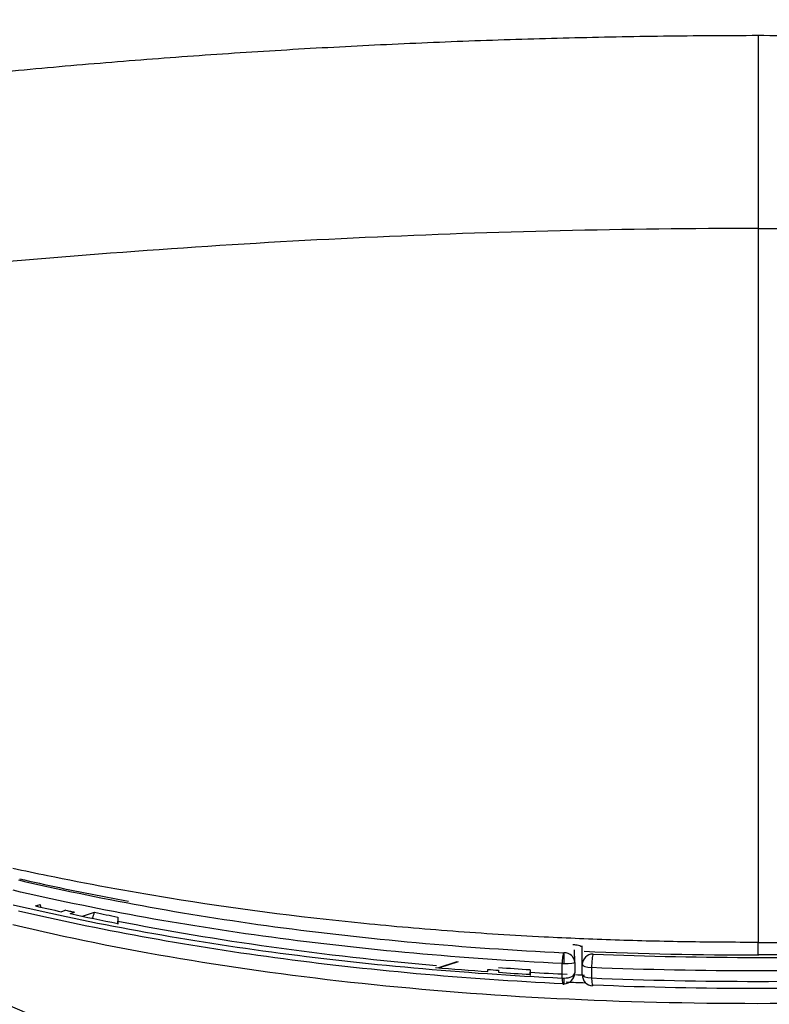
# Model space of a CAD drawing. Units: millimetres. Extents: x 0 to 4075, y 0 to 2906.
# Drawn here: x 1023 to 1057, y 1559 to 1605 of the extents above; entities that cross this region are included whole.
import ezdxf

# ---------------------------------------------------------------- set-up
doc = ezdxf.new("R2010")
doc.units = ezdxf.units.MM
doc.layers.add('LG-DIMENSION', color=7, linetype='Continuous')
doc.layers.add('LG-Product', color=3, linetype='Continuous')
doc.styles.add('GHS', font='txt')
doc.dimstyles.new('LG_DIM', dxfattribs={"dimtxt": 20, "dimasz": 20, "dimexe": 5, "dimexo": 10, "dimgap": 5, "dimtad": 1, "dimtoh": 1, "dimdec": 0, "dimzin": 0, "dimdsep": 46, "dimtxsty": 'GHS', "dimcen": 0.09, "dimclrd": 7, "dimclre": 7, "dimadec": 0, "dimazin": 0, "dimtfac": 1, "dimtdec": 0, "dimtofl": 0, "dimtmove": 0, "dimatfit": 0, "dimfxl": 30, "dimtolj": 1, "dimtzin": 0, "dimarcsym": 0})

# ---------------------------------------------------------------- blocks, each defined once
blk = doc.blocks.new('*D3')
at = {"layer": 'Defpoints', "color": 0, "transparency": 16777216}
for p in [(1475.7, 1629.218), (638.7, 1529.218), (1475.7, 1529.218)]:
    blk.add_point(p, dxfattribs=at)
at = {"layer": 'LG-DIMENSION', "color": 7, "lineweight": -2, "transparency": 16777216}
for p, q in [((638.7, 1539.218), (638.7, 1634.218)), ((1475.7, 1539.218), (1475.7, 1634.218)), ((658.7, 1629.218), (1455.7, 1629.218))]:
    blk.add_line(p, q, dxfattribs=at)
at = {"layer": 'LG-DIMENSION', "color": 7, "transparency": 16777216}
for points in [[(658.7, 1632.552), (658.7, 1625.885), (638.7, 1629.218)], [(1455.7, 1632.552), (1455.7, 1625.885), (1475.7, 1629.218)]]:
    blk.add_solid(points, dxfattribs=at)
at = {"layer": 'LG-DIMENSION', "color": 0, "transparency": 16777216, "insert": (1057.2, 1646.986), "char_height": 20, "attachment_point": 5, "style": 'GHS'}
blk.add_mtext('\\A1;837 [32 15/16]', dxfattribs=at)
blk = doc.blocks.new('*D6')
at = {"layer": 'Defpoints', "color": 0, "transparency": 16777216}
for p in [(1489.86, 1688.28), (632.548, 1509.275), (1489.86, 1421.273)]:
    blk.add_point(p, dxfattribs=at)
at = {"layer": 'LG-DIMENSION', "color": 7, "lineweight": -2, "transparency": 16777216}
for p, q in [((632.548, 1519.275), (632.548, 1693.28)), ((1489.86, 1431.273), (1489.86, 1693.28)), ((652.548, 1688.28), (1469.86, 1688.28))]:
    blk.add_line(p, q, dxfattribs=at)
at = {"layer": 'LG-DIMENSION', "color": 7, "transparency": 16777216}
for points in [[(652.548, 1691.613), (652.548, 1684.947), (632.548, 1688.28)], [(1469.86, 1691.613), (1469.86, 1684.947), (1489.86, 1688.28)]]:
    blk.add_solid(points, dxfattribs=at)
at = {"layer": 'LG-DIMENSION', "color": 0, "transparency": 16777216, "insert": (1052.199, 1706.048), "char_height": 20, "attachment_point": 5, "style": 'GHS'}
blk.add_mtext('\\A1;857 [33 3/4]', dxfattribs=at)
blk = doc.blocks.new('*D7')
at = {"layer": 'Defpoints', "color": 0, "transparency": 16777216}
for p in [(1056.692, 1604.024), (1473.7, 1256.218), (1643.513, 1256.218)]:
    blk.add_point(p, dxfattribs=at)
at = {"layer": 'LG-DIMENSION', "color": 7, "lineweight": -2, "transparency": 16777216}
for p, q in [((1066.692, 1604.024), (1648.513, 1604.024)), ((1643.513, 1584.024), (1643.513, 1276.218)), ((1483.7, 1256.218), (1648.513, 1256.218))]:
    blk.add_line(p, q, dxfattribs=at)
at = {"layer": 'LG-DIMENSION', "color": 7, "transparency": 16777216}
for points in [[(1640.179, 1584.024), (1646.846, 1584.024), (1643.513, 1604.024)], [(1640.179, 1276.218), (1646.846, 1276.218), (1643.513, 1256.218)]]:
    blk.add_solid(points, dxfattribs=at)
at = {"layer": 'LG-DIMENSION', "color": 0, "transparency": 16777216, "insert": (1625.745, 1404.836), "char_height": 20, "attachment_point": 5, "rotation": 90, "style": 'GHS'}
blk.add_mtext('\\A1;348 [13 11/16]', dxfattribs=at)

msp = doc.modelspace()

# ---------------------------------------------------------------- linework, layer by layer
at = {"layer": 'LG-Product', "color": 3, "linetype": 'Continuous'}
for p, q in [((1023.408, 1563.938), (1023.611, 1564.005)), ((1024.803, 1563.738), (1024.598, 1563.671)), ((1025, 1563.584), (1025.206, 1563.651)), ((1025.569, 1563.467), (1026.127, 1563.648)), ((1027.192, 1563.425), (1027.192, 1563.104)), ((1048.25, 1561.349), (1048.234, 1561.917)), ((1042.808, 1561.369), (1041.97, 1561.095)), ((1042.87, 1561.37), (1042.018, 1561.092)), ((1044.244, 1560.916), (1044.244, 1561.013)), ((1044.734, 1560.979), (1044.734, 1560.882)), ((1047.669, 1560.617), (1047.669, 1561.287)), ((1048.25, 1561.337), (1048.25, 1560.858)), ((1046.192, 1560.79), (1046.192, 1560.886))]:
    msp.add_line(p, q, dxfattribs=at)
msp.add_arc((1049.092, 1560.766), 0.5, 180.0001, 267.6661, dxfattribs=at)
for centre, major_axis, ratio, start_param, end_param in [((1047.734, 1561.402), (-0.019, -0.4), 0.156364, 3.442108, 5.012905), ((1047.75, 1561.814), (-0.1, 0), 0.292372, 1.40655, 1.579009), ((1047.75, 1561.335), (0.5, 0.01), 0.897787, 6.2636, 7.834396), ((1047.751, 1561.402), (-0.001, 0.4), 0.007854, 4.415674, 5.98647), ((1049.092, 1561.244), (0.5, 0), 0.956305, 1.570797, 3.141594), ((1049.092, 1561.244), (0.02, 0.5), 0.132037, 0.299408, 1.870205), ((1047.75, 1561.431), (0.5, 0), 0.292372, 4.548142, 4.720602), ((1047.75, 1561.335), (0.5, 0.001), 0.101117, 4.720441, 6.291237), ((1049.092, 1561.244), (0.5, 0), 0.292372, 3.141592, 4.573876), ((1047.734, 1560.733), (-0.019, -0.4), 0.156364, 5.012905, 6.282705), ((1047.75, 1560.762), (-0.5, 0), 0.292372, 1.40655, 1.579009), ((1047.75, 1560.857), (0.012, 0.507), 0.985386, 3.168184, 4.73898), ((1047.751, 1560.732), (-0.001, 0.4), 0.007854, 3.142015, 4.415674), ((1047.75, 1560.857), (-0.5, 0.001), 0.483625, 1.580001, 3.150797), ((1049.092, 1560.766), (-0.5, 0), 0.292372, 0, 1.432283), ((1049.092, 1560.766), (0.02, 0.5), 0.132037, 1.870205, 3.441001)]:
    msp.add_ellipse(centre, major_axis=major_axis, ratio=ratio, start_param=start_param, end_param=end_param, dxfattribs=at)
for points, degree in [([(1056.692, 1604.024), (1039.302, 1603.998), (1022.081, 1602.365)], 2), ([(1091.303, 1602.365), (1074.082, 1603.998), (1056.692, 1604.024)], 2), ([(1023.408, 1563.938), (1023.801, 1563.848), (1024.198, 1563.759), (1024.598, 1563.671)], 3), ([(1023.611, 1564.005), (1023.622, 1563.958), (1023.633, 1563.913), (1023.646, 1563.867)], 3), ([(1025, 1563.584), (1025.719, 1563.429), (1026.45, 1563.279), (1027.192, 1563.133)], 3), ([(1026.028, 1563.372), (1026.061, 1563.464), (1026.094, 1563.556), (1026.127, 1563.648)], 3), ([(1026.127, 1563.648), (1026.479, 1563.573), (1026.834, 1563.498), (1027.192, 1563.425)], 3), ([(1027.192, 1563.425), (1027.192, 1563.328), (1027.192, 1563.231), (1027.192, 1563.133)], 3), ([(1027.192, 1563.104), (1027.192, 1563.149), (1027.192, 1563.195), (1027.192, 1563.243)], 3), ([(1027.192, 1563.243), (1031.714, 1562.352), (1036.659, 1561.649), (1041.872, 1561.199)], 3), ([(1048.682, 1561.851), (1051.327, 1561.737), (1054.009, 1561.681), (1056.692, 1561.681)], 3), ([(1049.092, 1561.722), (1054.131, 1561.517), (1059.254, 1561.516), (1064.292, 1561.722)], 3), ([(1064.702, 1561.851), (1062.057, 1561.737), (1059.375, 1561.681), (1056.692, 1561.681)], 3), ([(1041.825, 1561.105), (1042.626, 1561.036), (1043.433, 1560.973), (1044.244, 1560.916)], 3), ([(1044.244, 1561.013), (1044.407, 1561.001), (1044.57, 1560.99), (1044.734, 1560.979)], 3), ([(1046.192, 1560.992), (1045.704, 1561.022), (1045.218, 1561.053), (1044.734, 1561.087)], 3), ([(1046.192, 1560.992), (1046.192, 1560.925), (1046.192, 1560.857), (1046.192, 1560.79)], 3), ([(1064.361, 1561.099), (1059.277, 1560.891), (1054.107, 1560.892), (1049.023, 1561.099)], 3), ([(1049.023, 1561.099), (1049.023, 1560.621)], 1), ([(1044.734, 1560.882), (1045.218, 1560.849), (1045.704, 1560.818), (1046.192, 1560.79)], 3), ([(1046.192, 1560.886), (1046.759, 1560.852), (1047.328, 1560.822), (1047.9, 1560.794)], 3), ([(1046.192, 1560.886), (1046.192, 1560.835), (1046.192, 1560.784), (1046.192, 1560.734)], 3), ([(1048.284, 1560.775), (1048.42, 1560.769), (1048.555, 1560.763), (1048.691, 1560.757)], 3), ([(1049.023, 1560.621), (1054.107, 1560.414), (1059.277, 1560.413), (1064.361, 1560.621)], 3), ([(1047.715, 1560.333), (1047.752, 1560.332)], 1), ([(1047.858, 1560.44), (1048.148, 1560.426), (1048.439, 1560.413), (1048.729, 1560.401)], 3), ([(1064.292, 1560.288), (1059.254, 1560.082), (1054.131, 1560.082), (1049.092, 1560.288)], 3)]:
    msp.add_open_spline(points, degree=degree, dxfattribs=at)
for points, knots in [([(1056.692, 1604.024), (1056.692, 1604.022), (1056.692, 1604.016), (1056.692, 1603.9), (1056.692, 1603.289), (1056.692, 1600.795), (1056.692, 1598.217), (1056.692, 1595.141)], [0, 0, 0, 0, 0.02457, 0.02457, 0.349713, 0.349713, 1, 1, 1, 1]), ([(1056.692, 1595.141), (1050.577, 1595.14), (1044.534, 1594.997), (1032.657, 1594.445), (1026.677, 1594.032), (1020.697, 1593.477)], [0, 0, 0, 0, 0.5, 0.5, 1, 1, 1, 1]), ([(1056.692, 1595.141), (1059.605, 1595.141), (1062.539, 1595.108), (1068.349, 1594.977), (1071.199, 1594.882), (1076.993, 1594.623), (1079.995, 1594.457), (1086.253, 1594.032), (1089.475, 1593.775), (1092.687, 1593.477)], [0, 0, 0, 0, 0.25, 0.25, 0.5, 0.5, 0.75, 0.75, 1, 1, 1, 1]), ([(1056.692, 1595.141), (1056.692, 1591.583), (1056.692, 1587.351), (1056.692, 1579.813), (1056.692, 1577.127), (1056.692, 1572.532), (1056.692, 1570.914), (1056.692, 1568.164), (1056.692, 1567.193), (1056.692, 1565.003), (1056.692, 1563.753), (1056.692, 1562.26)], [0, 0, 0, 0, 0.5, 0.5, 0.75, 0.75, 0.875, 0.875, 0.9375, 0.9375, 1, 1, 1, 1]), ([(1056.692, 1562.257), (1055.591, 1562.263), (1053.391, 1562.274), (1050.1, 1562.358), (1046.499, 1562.51), (1042.622, 1562.755), (1036.736, 1563.268), (1030.393, 1564.099), (1025.195, 1565.058), (1022.892, 1565.55), (1022.364, 1565.663)], [0, 0, 0, 0, 0.089066, 0.177998, 0.267105, 0.383484, 0.498968, 0.764987, 0.946057, 1, 1, 1, 1]), ([(1056.692, 1562.26), (1057.406, 1562.257), (1060.29, 1562.247), (1065.173, 1562.389), (1070.514, 1562.709), (1075.802, 1563.18), (1081.448, 1563.858), (1086.525, 1564.729), (1089.746, 1565.359), (1090.803, 1565.61), (1091.028, 1565.664)], [0, 0, 0, 0, 0.057749, 0.233239, 0.395601, 0.498626, 0.681156, 0.890602, 0.97674, 1, 1, 1, 1]), ([(1022.62, 1565.134), (1026.263, 1564.285), (1030.214, 1563.553), (1038.659, 1562.412), (1043.14, 1562.007), (1047.734, 1561.785)], [0, 0, 0, 0, 0.5, 0.5, 1, 1, 1, 1]), ([(1022.674, 1565.193), (1023.866, 1564.906), (1025.131, 1564.65), (1026.827, 1564.315), (1027.252, 1564.233), (1027.681, 1564.153)], [0, 0, 0, 0, 0.751738, 0.751738, 1, 1, 1, 1]), ([(1047.669, 1561.287), (1043.041, 1561.511), (1038.528, 1561.919), (1030.02, 1563.068), (1026.04, 1563.805), (1022.37, 1564.66)], [0, 0, 0, 0, 0.5, 0.5, 1, 1, 1, 1]), ([(1022.37, 1563.99), (1026.04, 1563.136), (1030.02, 1562.399), (1038.528, 1561.249), (1043.041, 1560.842), (1047.669, 1560.617)], [0, 0, 0, 0, 0.5, 0.5, 1, 1, 1, 1]), ([(1047.734, 1560.35), (1043.14, 1560.573), (1038.659, 1560.978), (1030.214, 1562.119), (1026.263, 1562.851), (1022.62, 1563.699)], [0, 0, 0, 0, 0.5, 0.5, 1, 1, 1, 1]), ([(1024.803, 1563.738), (1024.876, 1563.722), (1024.948, 1563.707), (1025.082, 1563.677), (1025.144, 1563.664), (1025.206, 1563.651)], [0, 0, 0, 0, 0.538946, 0.538946, 1, 1, 1, 1]), ([(1091.024, 1563.064), (1086.118, 1561.899), (1080.706, 1560.976), (1072.008, 1560.05), (1068.983, 1559.815), (1062.859, 1559.51), (1059.772, 1559.437), (1053.552, 1559.438), (1050.47, 1559.512), (1044.366, 1559.818), (1041.346, 1560.053), (1032.676, 1560.977), (1027.269, 1561.897), (1022.364, 1563.062)], [0, 0, 0, 0, 0.25, 0.25, 0.375, 0.375, 0.5, 0.5, 0.625, 0.625, 0.75, 0.75, 1, 1, 1, 1]), ([(1048.166, 1562.162), (1048.178, 1562.162), (1048.19, 1562.161), (1048.256, 1562.157), (1048.31, 1562.151), (1048.404, 1562.133), (1048.447, 1562.122), (1048.517, 1562.097), (1048.545, 1562.082), (1048.571, 1562.06), (1048.577, 1562.054), (1048.582, 1562.048)], [0, 0, 0, 0, 0.060006, 0.060006, 0.337073, 0.337073, 0.614139, 0.614139, 0.891206, 0.891206, 1, 1, 1, 1]), ([(1048.592, 1561.244), (1048.592, 1561.341), (1048.592, 1561.439), (1048.592, 1561.722), (1048.592, 1561.908), (1048.592, 1562.094)], [0, 0, 0, 0, 0.344158, 0.344158, 1, 1, 1, 1]), ([(1056.692, 1561.681), (1056.692, 1561.665), (1056.692, 1561.657), (1056.692, 1561.662), (1056.692, 1561.674), (1056.692, 1561.715), (1056.692, 1561.745), (1056.692, 1561.818), (1056.692, 1561.863), (1056.692, 1561.96), (1056.692, 1562.014), (1056.692, 1562.124), (1056.692, 1562.182), (1056.692, 1562.244), (1056.692, 1562.251), (1056.692, 1562.257)], [0, 0, 0, 0, 0.163388, 0.163388, 0.326776, 0.326776, 0.490164, 0.490164, 0.653553, 0.653553, 0.816941, 0.816941, 0.980329, 0.980329, 1, 1, 1, 1]), ([(1048.592, 1560.766), (1048.592, 1560.846), (1048.592, 1560.925), (1048.592, 1561.085), (1048.592, 1561.164), (1048.592, 1561.244)], [0, 0, 0, 0, 0.5, 0.5, 1, 1, 1, 1]), ([(1021.178, 1559.83), (1023.62, 1558.685), (1028.271, 1556.765), (1034.973, 1554.647), (1040.817, 1553.283), (1045.729, 1552.475), (1049.784, 1552.033), (1053.588, 1551.79), (1057.797, 1551.719), (1062.958, 1551.938), (1069.11, 1552.636), (1076.2, 1554.035), (1083.917, 1556.301), (1089.128, 1558.425), (1091.742, 1559.653)], [0, 0, 0, 0, 0.113124, 0.21118, 0.293866, 0.361569, 0.41487, 0.459001, 0.514246, 0.583253, 0.666646, 0.765219, 0.87963, 1, 1, 1, 1])]:
    msp.add_open_spline(points, degree=3, knots=knots, dxfattribs=at)

# ---------------------------------------------------------------- dimensions: what is measured, and where the dimension line sits
at = {"layer": 'LG-DIMENSION'}
dim = msp.add_linear_dim(base=(1489.86, 1688.28), p1=(632.548, 1509.275), p2=(1489.86, 1421.273), dimstyle='LG_DIM', dxfattribs=at)
dim.commit()
dim.dimension.update_dxf_attribs({"geometry": '*D6', "text_midpoint": (1052.199, 1688.28), "dimtype": 160})
dim = msp.add_linear_dim(base=(1475.7, 1629.218), p1=(638.7, 1529.218), p2=(1475.7, 1529.218), dimstyle='LG_DIM', dxfattribs=at)
dim.commit()
dim.dimension.update_dxf_attribs({"geometry": '*D3', "text_midpoint": (1057.2, 1646.986)})
dim = msp.add_linear_dim(base=(1643.513, 1256.218), p1=(1056.692, 1604.024), p2=(1473.7, 1256.218), angle=90, dimstyle='LG_DIM', dxfattribs=at)
dim.commit()
dim.dimension.update_dxf_attribs({"geometry": '*D7', "text_midpoint": (1643.513, 1404.836), "dimtype": 160})

doc.saveas('drawing.dxf')
